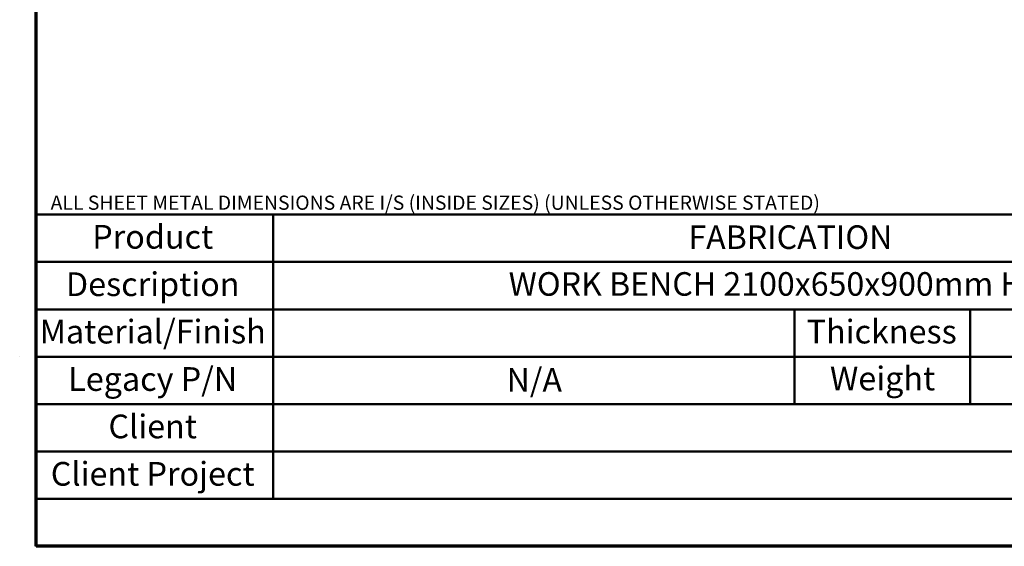
# Model space of a CAD drawing. Units: millimetres. Extents: x 65 to 5840, y 100 to 4100.
# Drawn here: x 65 to 2143, y 100 to 1211 of the extents above; entities that cross this region are included whole.
import ezdxf
from ezdxf.enums import TextEntityAlignment as Align

# ---------------------------------------------------------------- set-up
doc = ezdxf.new("R2010")
doc.units = ezdxf.units.MM
doc.header["$LTSCALE"] = 20
doc.layers.add('Border (ISO)', color=7, linetype='Continuous', lineweight=70)
doc.layers.add('Title (ISO)', color=7, linetype='Continuous', lineweight=50)
doc.styles.add('Note Text (ISO)', font='tahoma.ttf')
doc.styles.add('Text Style101', font='tahomabd.ttf')
doc.styles.add('Text Style102', font='tahomabd.ttf')
doc.styles.add('Text Style49', font='tahoma.ttf')

# ---------------------------------------------------------------- blocks, each defined once
blk = doc.blocks.new('Borders Default Border')
at = {"layer": 'Border (ISO)', "flags": 128}
blk.add_lwpolyline([(5, 5), (5, 205), (292, 205), (292, 5), (5, 5)], dxfattribs=at)
blk = doc.blocks.new('Title Blocks Moffat2018')
at = {"layer": 'Title (ISO)'}
for p, q in [((113.3, 117.13), (318.3, 117.13)), ((113.3, 117.13), (113.3, 82.13)), ((138.3, 117.13), (138.3, 87.13)), ((113.3, 112.13), (258.3, 112.13)), ((138.3, 107.13), (113.3, 107.13)), ((117.05, 107.13), (248.3, 107.13)), ((193.3, 107.13), (193.3, 97.13)), ((211.84, 97.13), (211.84, 107.13)), ((111.57, 102.13), (111.57, 102.13)), ((113.3, 102.13), (318.3, 102.13)), ((113.3, 97.13), (258.3, 97.13)), ((113.3, 92.13), (258.3, 92.13)), ((113.3, 87.13), (318.3, 87.13)), ((113.3, 82.13), (318.3, 82.13))]:
    blk.add_line(p, q, dxfattribs=at)
at = {"layer": 'Title (ISO)', "attachment_point": 2, "style": 'Note Text (ISO)'}
for s, insert, char_height, width in [('\\fTahoma|b0|i0;\\H1.5000;ALL SHEET METAL DIMENSIONS ARE I/S (INSIDE SIZES) (UNLESS OTHERWISE STATED)', (155.41, 119.13), 1.5, 200), ('Product', (125.6, 116.03), 2.5, 19.5639), ('Description', (125.6, 111.03), 2.5, 25.564), ('\\fTahoma|b0|i0;\\H2.4855;WORK BENCH 2100x650x900mm High', (192.78, 111.05), 2.4855, 248.7281), ('\\fTahoma|b0|i0;Material/Finish', (125.6, 106.03), 2.5, 31.6617), ('\\fTahoma|b0|i0;Thickness', (202.51, 106.03), 2.5, 31.6617), ('\\fTahoma|b0|i0;Legacy P/N', (125.6, 101.03), 2.5, 31.6617), ('\\fTahoma|b0|i0;Weight', (202.6, 101.09), 2.5, 31.6617), ('\\fTahoma|b0|i0;Client', (125.6, 96.03), 2.5, 31.6617), ('\\fTahoma|b0|i0;Client Project', (125.6, 91.03), 2.5, 31.6617)]:
    blk.add_mtext(s, dxfattribs=dict(at, insert=insert, char_height=char_height, width=width))
at = {"layer": 'Title (ISO)'}
for tag, p, height, style in [('Product_No_001', (280.41, 113.76), 2.49, 'Text Style49'), ('PROJECT_001', (182.12, 113.5), 2.49, 'Text Style49'), ('Legacy_001', (162.94, 98.44), 2.49, 'Text Style49'), ('Quote_001', (285.3, 98.27), 2.49, 'Text Style49'), ('REVISION_NUMBER_001', (387.94, 89.63), 5, 'Text Style102'), ('CREATION_DATE_001', (350.4, 88.61), 2.49, 'Text Style49'), ('Sheet_Size_001', (393.06, 83.39), 2.5, 'Text Style101')]:
    blk.add_attdef(tag, p, '', height=height, dxfattribs=dict(at, style=style))
at = {"layer": 'Title (ISO)', "style": 'Text Style49'}
for tag, p in [('SMStyle', (165.89, 106.04)), ('Thickness', (230.11, 106.04)), ('Weight', (229.71, 100.98))]:
    blk.add_attdef(tag, text='', height=2.49, dxfattribs=at).set_placement(p, align=Align.TOP_CENTER)
for tag, p, rotation in [('SO_001', (285.3, 93.27), 359.9934), ('Initial_View_Scale_001', (345.28, 83.39), 0.0058)]:
    blk.add_attdef(tag, p, '', height=2.49, rotation=rotation, dxfattribs=at)

msp = doc.modelspace()

# ---------------------------------------------------------------- block references
at = {"xscale": 20, "yscale": 20, "zscale": 20}
msp.add_blockref('Borders Default Border', (0, 0), dxfattribs=at)
ref = msp.add_blockref('Title Blocks Moffat2018', (-2166, -1542.7), dxfattribs=dict(xscale=20, yscale=20, zscale=20))
ref.add_attrib('PROJECT_001', 'FABRICATION', (1476.3, 727.3), dxfattribs={"layer": 'Title (ISO)', "height": 49.71, "style": 'Text Style49'})
ref.add_attrib('Legacy_001', 'N/A', (1092.7, 426.1), dxfattribs={"layer": 'Title (ISO)', "height": 49.71, "style": 'Text Style49'})

doc.saveas('drawing.dxf')
